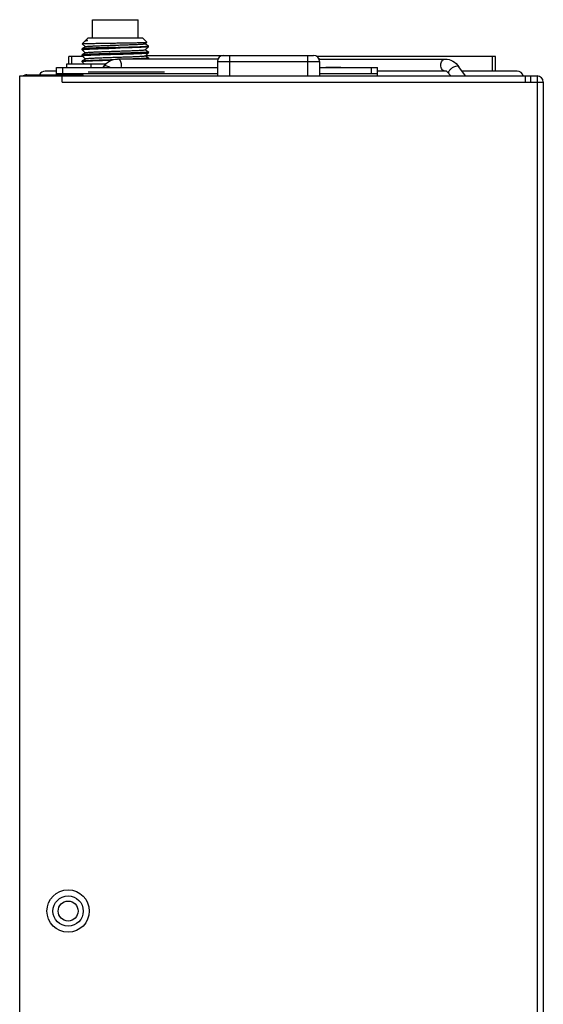
# Model space of a CAD drawing. Units: millimetres. Extents: x 2546 to 4029, y 1451 to 2254.
# Drawn here: x 3206 to 3292, y 1852 to 2015 of the extents above; entities that cross this region are included whole.
import ezdxf

# ---------------------------------------------------------------- set-up
doc = ezdxf.new("R2010")
doc.units = ezdxf.units.MM

msp = doc.modelspace()

# ---------------------------------------------------------------- linework, layer by layer
at = {"color": 0, "linetype": 'Continuous'}
for p, q in [((3217.74, 2012.21), (3217.74, 2015.21)), ((3217.74, 2015.21), (3225.24, 2015.21)), ((3225.24, 2012.21), (3225.24, 2015.21)), ((3216.4, 2011.62), (3216.01, 2011.23)), ((3216.01, 2011.23), (3216.01, 2011.23)), ((3216.01, 2011.23), (3216.54, 2010.7)), ((3216.43, 2011.64), (3216.4, 2011.62)), ((3216.55, 2011.71), (3216.43, 2011.64)), ((3216.51, 2011.73), (3216.51, 2011.73)), ((3216.51, 2011.73), (3216.54, 2011.7)), ((3216.99, 2012.21), (3216.52, 2011.74)), ((3216.99, 2012.21), (3225.99, 2012.21)), ((3225.99, 2012.21), (3226.72, 2011.48)), ((3226.44, 2011.2), (3226.72, 2011.48)), ((3226.44, 2011.19), (3226.44, 2011.2)), ((3226.57, 2011.13), (3226.44, 2011.2)), ((3226.98, 2010.89), (3226.57, 2011.13)), ((3226.72, 2011.48), (3226.72, 2011.48)), ((3216, 2010.39), (3215.99, 2010.38)), ((3215.99, 2010.25), (3215.99, 2010.38)), ((3215.99, 2010.24), (3215.99, 2010.25)), ((3215.99, 2010.24), (3216.54, 2009.7)), ((3216.55, 2010.71), (3216, 2010.39)), ((3216.55, 2009.71), (3216, 2009.39)), ((3226.44, 2010.2), (3226.99, 2010.74)), ((3226.44, 2010.19), (3226.44, 2010.2)), ((3226.57, 2010.13), (3226.44, 2010.2)), ((3226.44, 2009.2), (3226.99, 2009.74)), ((3226.98, 2009.89), (3226.57, 2010.13)), ((3226.99, 2010.88), (3226.98, 2010.89)), ((3226.98, 2009.89), (3226.99, 2009.88)), ((3226.99, 2010.75), (3226.99, 2010.88)), ((3226.99, 2010.75), (3226.99, 2010.74)), ((3226.99, 2009.75), (3226.99, 2009.88)), ((3226.99, 2009.74), (3226.99, 2009.75)), ((3213.49, 2007.31), (3213.49, 2007.91)), ((3213.49, 2007.91), (3219.95, 2007.91)), ((3213.79, 2007.91), (3213.79, 2009.11)), ((3216.13, 2009.11), (3213.79, 2009.11)), ((3214.29, 2007.91), (3214.29, 2009.11)), ((3216, 2009.39), (3215.99, 2009.38)), ((3215.99, 2009.25), (3215.99, 2009.38)), ((3215.99, 2009.24), (3215.99, 2009.25)), ((3215.99, 2009.24), (3216.54, 2008.7)), ((3215.99, 2008.38), (3216, 2008.39)), ((3215.99, 2008.25), (3215.99, 2008.38)), ((3215.99, 2008.25), (3215.99, 2008.24)), ((3215.99, 2008.24), (3216.33, 2007.91)), ((3216.55, 2008.71), (3216, 2008.39)), ((3217.49, 2007.31), (3217.49, 2007.91)), ((3238.45, 2008.71), (3221.83, 2008.71)), ((3226.44, 2009.19), (3226.44, 2009.2)), ((3226.57, 2009.13), (3226.44, 2009.2)), ((3226.55, 2009.31), (3254.23, 2009.31)), ((3226.98, 2008.89), (3226.57, 2009.13)), ((3226.95, 2008.71), (3226.99, 2008.74)), ((3226.98, 2008.89), (3226.99, 2008.88)), ((3226.99, 2008.75), (3226.99, 2008.88)), ((3226.99, 2008.74), (3226.99, 2008.75)), ((3238.35, 2008.31), (3238.35, 2005.91)), ((3238.35, 2008.31), (3255.23, 2008.31)), ((3240.35, 2009.31), (3240.35, 2005.91)), ((3253.23, 2009.31), (3253.23, 2005.91)), ((3284.29, 2009.11), (3254.82, 2009.11)), ((3255.13, 2008.71), (3275.95, 2008.71)), ((3255.23, 2008.31), (3255.23, 2005.91)), ((3283.79, 2006.71), (3283.79, 2009.11)), ((3284.29, 2006.71), (3284.29, 2009.11)), ((3211.79, 2006.71), (3209.89, 2006.71)), ((3211.79, 2006.11), (3211.79, 2007.31)), ((3211.79, 2007.31), (3238.35, 2007.31)), ((3211.79, 2006.31), (3238.35, 2006.31)), ((3212.79, 2006.31), (3212.79, 2007.31)), ((3229.59, 2006.51), (3216.99, 2006.51)), ((3219.53, 2007.43), (3219.44, 2007.31)), ((3255.23, 2007.31), (3264.79, 2007.31)), ((3255.23, 2006.31), (3264.79, 2006.31)), ((3258.74, 2007.31), (3256.24, 2007.31)), ((3263.79, 2006.31), (3263.79, 2007.31)), ((3264.79, 2005.91), (3264.79, 2007.31)), ((3276.13, 2006.71), (3264.79, 2006.71)), ((3276.66, 2006.22), (3276.62, 2006.28)), ((3276.89, 2005.91), (3276.66, 2006.22)), ((3279.35, 2005.91), (3278.25, 2007.43)), ((3287.89, 2006.71), (3278.77, 2006.71)), ((3205.69, 1487.91), (3205.69, 2005.91)), ((3205.69, 2005.91), (3291.19, 2005.91)), ((3206.89, 2006.11), (3206.89, 2005.91)), ((3206.89, 2006.11), (3216.19, 2006.11)), ((3209.89, 2006.11), (3209.89, 2005.91)), ((3210.89, 2006.11), (3210.89, 2005.91)), ((3212.66, 2005.91), (3212.66, 2006.11)), ((3212.68, 2004.91), (3212.68, 2005.91)), ((3212.68, 2004.91), (3292.19, 2004.91)), ((3216.19, 2005.91), (3216.19, 2006.11)), ((3289.19, 2005.91), (3289.19, 2004.91)), ((3290.1, 2005.91), (3290.1, 2004.91)), ((3291.19, 2005.91), (3291.19, 2004.91)), ((3291.19, 2004.91), (3291.19, 1487.91)), ((3292.19, 2004.91), (3292.19, 1487.91))]:
    msp.add_line(p, q, dxfattribs=at)
for radius in [3.5, 2.5, 1.65]:
    msp.add_circle((3213.69, 1867.91), radius, dxfattribs=at)
for centre, radius, start, end in [((3239.35, 2008.31), 1, 90, 180), ((3254.23, 2008.31), 1, 0, 90), ((3255.25, 2008.2), 0.506, 90.0719, 102.3439), ((3209.89, 2005.71), 1, 90, 156.1445), ((3287.89, 2005.71), 1, 11.6952, 90), ((3206.89, 2004.91), 1.2, 90, 121.8748), ((3291.19, 2004.91), 1, 0, 90)]:
    msp.add_arc(centre, radius, start, end, dxfattribs=at)
for points, knots in [([(3216.01, 2011.23), (3216.01, 2011.23), (3216.02, 2011.23), (3216.05, 2011.24), (3216.08, 2011.24), (3216.16, 2011.25), (3216.28, 2011.25), (3216.46, 2011.26), (3216.7, 2011.27), (3216.97, 2011.27), (3217.29, 2011.28), (3217.8, 2011.29), (3218.51, 2011.31), (3219.44, 2011.32), (3220.44, 2011.34), (3221.14, 2011.35), (3221.49, 2011.35)], [0, 0, 0, 0, 0.001997, 0.006275, 0.012878, 0.021802, 0.046532, 0.080274, 0.122711, 0.173463, 0.232047, 0.297919, 0.448953, 0.620827, 0.806915, 1, 1, 1, 1]), ([(3216.89, 2011.76), (3216.79, 2011.74), (3216.63, 2011.71), (3216.48, 2011.67), (3216.43, 2011.64)], [0, 0, 0, 0, 0.626886, 1, 1, 1, 1]), ([(3216.51, 2011.73), (3216.51, 2011.73), (3216.52, 2011.73), (3216.55, 2011.74), (3216.58, 2011.74), (3216.6, 2011.74)], [0, 0, 0, 0, 0.096927, 0.294682, 1, 1, 1, 1]), ([(3216.89, 2011.76), (3216.84, 2011.75), (3216.77, 2011.75), (3216.66, 2011.73), (3216.6, 2011.72), (3216.56, 2011.71), (3216.55, 2011.71)], [0, 0, 0, 0, 0.382685, 0.677879, 0.883582, 1, 1, 1, 1]), ([(3226.44, 2011.19), (3226.43, 2011.18), (3226.38, 2011.17), (3226.3, 2011.16), (3226.18, 2011.15), (3226.01, 2011.13), (3225.8, 2011.12), (3225.44, 2011.09), (3224.91, 2011.07), (3224.19, 2011.04), (3223.36, 2011.01), (3222.47, 2010.98), (3221.55, 2010.95), (3220.62, 2010.92), (3219.72, 2010.89), (3218.89, 2010.86), (3218.15, 2010.83), (3217.61, 2010.8), (3217.24, 2010.78), (3217.02, 2010.77), (3216.84, 2010.75), (3216.7, 2010.74), (3216.61, 2010.72), (3216.56, 2010.72), (3216.55, 2010.71)], [0, 0, 0, 0, 0.0041, 0.01255, 0.025388, 0.042518, 0.063798, 0.089039, 0.15046, 0.224566, 0.308673, 0.399732, 0.49444, 0.589361, 0.681051, 0.766184, 0.841674, 0.904787, 0.93097, 0.953243, 0.971411, 0.985315, 0.99485, 1, 1, 1, 1]), ([(3216.6, 2011.74), (3216.62, 2011.74), (3216.72, 2011.75), (3216.81, 2011.75), (3216.89, 2011.76)], [0, 0, 0, 0, 0.189492, 1, 1, 1, 1]), ([(3221.49, 2011.35), (3221.83, 2011.36), (3222.49, 2011.37), (3223.45, 2011.38), (3224.33, 2011.4), (3225.01, 2011.41), (3225.49, 2011.42), (3225.8, 2011.43), (3226.06, 2011.44), (3226.28, 2011.44), (3226.46, 2011.45), (3226.58, 2011.46), (3226.65, 2011.46), (3226.68, 2011.47), (3226.71, 2011.47), (3226.72, 2011.47), (3226.72, 2011.48)], [0, 0, 0, 0, 0.193354, 0.379149, 0.550562, 0.701272, 0.767073, 0.825668, 0.876489, 0.919062, 0.952966, 0.977886, 0.986898, 0.993581, 0.997935, 1, 1, 1, 1]), ([(3215.99, 2010.25), (3215.99, 2010.25), (3216, 2010.26), (3216.03, 2010.27), (3216.11, 2010.28), (3216.24, 2010.3), (3216.43, 2010.31), (3216.65, 2010.33), (3216.93, 2010.34), (3217.25, 2010.36), (3217.76, 2010.38), (3218.47, 2010.41), (3219.41, 2010.44), (3220.43, 2010.47), (3221.13, 2010.49), (3221.49, 2010.5)], [0, 0, 0, 0, 0.001865, 0.005745, 0.020411, 0.044385, 0.077511, 0.119483, 0.169915, 0.22832, 0.294142, 0.445446, 0.618039, 0.805278, 1, 1, 1, 1]), ([(3215.99, 2009.25), (3215.99, 2009.25), (3216, 2009.26), (3216.03, 2009.27), (3216.11, 2009.28), (3216.24, 2009.3), (3216.42, 2009.31), (3216.65, 2009.33), (3216.93, 2009.34), (3217.25, 2009.36), (3217.76, 2009.38), (3218.47, 2009.41), (3219.41, 2009.44), (3220.43, 2009.47), (3221.13, 2009.49), (3221.49, 2009.5)], [0, 0, 0, 0, 0.00186, 0.005733, 0.020375, 0.04434, 0.077446, 0.119411, 0.169826, 0.228227, 0.294042, 0.445353, 0.617966, 0.80525, 1, 1, 1, 1]), ([(3221.49, 2010.63), (3221.14, 2010.62), (3220.46, 2010.6), (3219.47, 2010.57), (3218.56, 2010.54), (3217.74, 2010.51), (3217.15, 2010.49), (3216.75, 2010.46), (3216.51, 2010.45), (3216.31, 2010.44), (3216.16, 2010.42), (3216.06, 2010.41), (3216.01, 2010.4), (3216, 2010.39)], [0, 0, 0, 0, 0.188981, 0.37116, 0.539981, 0.689363, 0.81395, 0.865508, 0.909275, 0.944857, 0.971951, 0.990343, 1, 1, 1, 1]), ([(3221.49, 2009.63), (3221.14, 2009.62), (3220.46, 2009.6), (3219.47, 2009.57), (3218.56, 2009.54), (3217.74, 2009.51), (3217.15, 2009.49), (3216.75, 2009.46), (3216.51, 2009.45), (3216.31, 2009.44), (3216.16, 2009.42), (3216.06, 2009.41), (3216.01, 2009.4), (3216, 2009.39)], [0, 0, 0, 0, 0.188981, 0.371154, 0.53998, 0.689369, 0.813957, 0.865515, 0.90928, 0.94486, 0.971953, 0.990344, 1, 1, 1, 1]), ([(3226.44, 2010.19), (3226.43, 2010.18), (3226.38, 2010.17), (3226.3, 2010.16), (3226.18, 2010.15), (3226.01, 2010.13), (3225.8, 2010.12), (3225.44, 2010.09), (3224.91, 2010.07), (3224.19, 2010.04), (3223.36, 2010.01), (3222.47, 2009.98), (3221.55, 2009.95), (3220.62, 2009.92), (3219.72, 2009.89), (3218.89, 2009.86), (3218.15, 2009.83), (3217.61, 2009.8), (3217.24, 2009.78), (3217.02, 2009.77), (3216.84, 2009.75), (3216.7, 2009.74), (3216.61, 2009.72), (3216.56, 2009.72), (3216.55, 2009.71)], [0, 0, 0, 0, 0.004097, 0.01255, 0.025385, 0.042518, 0.063796, 0.089038, 0.150459, 0.224565, 0.308672, 0.399731, 0.494439, 0.58936, 0.681051, 0.766185, 0.841675, 0.904787, 0.930968, 0.953243, 0.971409, 0.985315, 0.994849, 1, 1, 1, 1]), ([(3221.49, 2010.63), (3222.09, 2010.65), (3223.23, 2010.68), (3224.77, 2010.73), (3225.86, 2010.77), (3226.51, 2010.81), (3226.74, 2010.83), (3226.84, 2010.84)], [0, 0, 0, 0, 0.337066, 0.63685, 0.866244, 0.946257, 1, 1, 1, 1]), ([(3226.99, 2010.74), (3226.98, 2010.74), (3226.97, 2010.73), (3226.93, 2010.72), (3226.84, 2010.71), (3226.7, 2010.69), (3226.51, 2010.68), (3226.27, 2010.67), (3225.99, 2010.65), (3225.67, 2010.63), (3225.17, 2010.61), (3224.46, 2010.59), (3223.53, 2010.56), (3222.53, 2010.53), (3221.84, 2010.51), (3221.49, 2010.5)], [0, 0, 0, 0, 0.002908, 0.007965, 0.0248, 0.050601, 0.08516, 0.128186, 0.179276, 0.237974, 0.303726, 0.453925, 0.624323, 0.808622, 1, 1, 1, 1]), ([(3226.99, 2009.88), (3226.99, 2009.88), (3226.98, 2009.87), (3226.95, 2009.86), (3226.87, 2009.85), (3226.74, 2009.83), (3226.55, 2009.82), (3226.32, 2009.8), (3226.05, 2009.79), (3225.73, 2009.77), (3225.22, 2009.75), (3224.51, 2009.72), (3223.57, 2009.69), (3222.55, 2009.66), (3221.85, 2009.64), (3221.49, 2009.63)], [0, 0, 0, 0, 0.00186, 0.005732, 0.020373, 0.044339, 0.077446, 0.119412, 0.169829, 0.22823, 0.294044, 0.445354, 0.617967, 0.80525, 1, 1, 1, 1]), ([(3221.49, 2009.5), (3221.84, 2009.51), (3222.53, 2009.53), (3223.53, 2009.56), (3224.46, 2009.59), (3225.17, 2009.61), (3225.67, 2009.63), (3225.99, 2009.65), (3226.27, 2009.67), (3226.51, 2009.68), (3226.7, 2009.69), (3226.84, 2009.71), (3226.93, 2009.72), (3226.97, 2009.73), (3226.98, 2009.74), (3226.99, 2009.74)], [0, 0, 0, 0, 0.191378, 0.375675, 0.546082, 0.696281, 0.762033, 0.820727, 0.871821, 0.914844, 0.949405, 0.975201, 0.99204, 0.997096, 1, 1, 1, 1]), ([(3226.84, 2010.84), (3226.86, 2010.85), (3226.9, 2010.85), (3226.95, 2010.86), (3226.97, 2010.87), (3226.99, 2010.88), (3226.99, 2010.88)], [0, 0, 0, 0, 0.421299, 0.726129, 0.915595, 1, 1, 1, 1]), ([(3220.81, 2008.48), (3220.49, 2008.47), (3219.86, 2008.45), (3218.95, 2008.42), (3218.13, 2008.39), (3217.51, 2008.37), (3217.07, 2008.35), (3216.79, 2008.34), (3216.56, 2008.32), (3216.36, 2008.31), (3216.21, 2008.29), (3216.09, 2008.28), (3216.03, 2008.27), (3216, 2008.26), (3215.99, 2008.25), (3215.99, 2008.25)], [0, 0, 0, 0, 0.200979, 0.390768, 0.563276, 0.712848, 0.777483, 0.834625, 0.883815, 0.924656, 0.956824, 0.980086, 0.994315, 0.99811, 1, 1, 1, 1]), ([(3216, 2008.39), (3216.01, 2008.4), (3216.06, 2008.41), (3216.15, 2008.42), (3216.29, 2008.43), (3216.47, 2008.45), (3216.7, 2008.46), (3217.07, 2008.48), (3217.63, 2008.51), (3218.39, 2008.54), (3219.26, 2008.56), (3220.2, 2008.59), (3220.85, 2008.61), (3221.18, 2008.62)], [0, 0, 0, 0, 0.009693, 0.027961, 0.054792, 0.089987, 0.133276, 0.184297, 0.307795, 0.45638, 0.625104, 0.808317, 1, 1, 1, 1]), ([(3226.44, 2009.19), (3226.43, 2009.18), (3226.38, 2009.17), (3226.3, 2009.16), (3226.18, 2009.15), (3226.01, 2009.13), (3225.8, 2009.12), (3225.44, 2009.09), (3224.91, 2009.07), (3224.19, 2009.04), (3223.36, 2009.01), (3222.47, 2008.98), (3221.55, 2008.95), (3220.62, 2008.92), (3219.72, 2008.89), (3218.89, 2008.86), (3218.15, 2008.83), (3217.61, 2008.8), (3217.24, 2008.78), (3217.02, 2008.77), (3216.84, 2008.75), (3216.7, 2008.74), (3216.61, 2008.72), (3216.56, 2008.72), (3216.55, 2008.71)], [0, 0, 0, 0, 0.004101, 0.01255, 0.025388, 0.042518, 0.063799, 0.089038, 0.15046, 0.224566, 0.308673, 0.399733, 0.494441, 0.589362, 0.681052, 0.766185, 0.841675, 0.904787, 0.930971, 0.953243, 0.971413, 0.985315, 0.994852, 1, 1, 1, 1]), ([(3219.53, 2007.43), (3219.8, 2007.81), (3220.47, 2008.45), (3221.38, 2008.71), (3221.83, 2008.71)], [0, 0, 0, 0, 0.509628, 1, 1, 1, 1]), ([(3222.53, 2007.71), (3222.53, 2007.84), (3222.5, 2008.09), (3222.35, 2008.41), (3222.12, 2008.65), (3221.92, 2008.71), (3221.83, 2008.71)], [0, 0, 0, 0, 0.28797, 0.555344, 0.790533, 1, 1, 1, 1]), ([(3226.99, 2008.88), (3226.99, 2008.87), (3226.97, 2008.86), (3226.93, 2008.86), (3226.87, 2008.85), (3226.78, 2008.84), (3226.67, 2008.83), (3226.47, 2008.81), (3226.17, 2008.79), (3225.75, 2008.77), (3225.25, 2008.75), (3224.68, 2008.73), (3224.28, 2008.71), (3224.06, 2008.71)], [0, 0, 0, 0, 0.005673, 0.019081, 0.040797, 0.070825, 0.109085, 0.155409, 0.271409, 0.416745, 0.588782, 0.784389, 1, 1, 1, 1]), ([(3226.82, 2008.71), (3226.84, 2008.71), (3226.88, 2008.72), (3226.93, 2008.72), (3226.96, 2008.73), (3226.98, 2008.74), (3226.99, 2008.74)], [0, 0, 0, 0, 0.390389, 0.686665, 0.888916, 1, 1, 1, 1]), ([(3275.25, 2007.71), (3275.25, 2007.84), (3275.28, 2008.09), (3275.43, 2008.41), (3275.66, 2008.65), (3275.86, 2008.71), (3275.95, 2008.71)], [0, 0, 0, 0, 0.28797, 0.555344, 0.790533, 1, 1, 1, 1]), ([(3275.95, 2008.71), (3276.4, 2008.71), (3277.31, 2008.45), (3277.98, 2007.81), (3278.25, 2007.43)], [0, 0, 0, 0, 0.490369, 1, 1, 1, 1]), ([(3220.56, 2007.31), (3220.46, 2007.38), (3220.26, 2007.48), (3219.96, 2007.57), (3219.7, 2007.57), (3219.57, 2007.49), (3219.53, 2007.43)], [0, 0, 0, 0, 0.320248, 0.601652, 0.825486, 1, 1, 1, 1]), ([(3275.95, 2006.71), (3275.86, 2006.71), (3275.66, 2006.77), (3275.43, 2007), (3275.28, 2007.33), (3275.25, 2007.58), (3275.25, 2007.71)], [0, 0, 0, 0, 0.209467, 0.444656, 0.71203, 1, 1, 1, 1]), ([(3276.62, 2006.28), (3276.54, 2006.4), (3276.41, 2006.55), (3276.23, 2006.68), (3276.15, 2006.71), (3276.12, 2006.71)], [0, 0, 0, 0, 0.63899, 0.865046, 1, 1, 1, 1]), ([(3276.62, 2006.28), (3276.6, 2006.31), (3276.53, 2006.51), (3276.64, 2006.72), (3276.73, 2006.85)], [0, 0, 0, 0, 0.199785, 1, 1, 1, 1]), ([(3276.73, 2006.85), (3276.83, 2006.99), (3277.02, 2007.18), (3277.31, 2007.38), (3277.66, 2007.55), (3278.11, 2007.62), (3278.25, 2007.43)], [0, 0, 0, 0, 0.295366, 0.450565, 0.599392, 1, 1, 1, 1])]:
    msp.add_open_spline(points, degree=3, knots=knots, dxfattribs=at)
msp.add_open_spline([(3222.47, 2007.31), (3222.51, 2007.44), (3222.53, 2007.57), (3222.53, 2007.71)], degree=3, dxfattribs=at)

doc.saveas('drawing.dxf')
